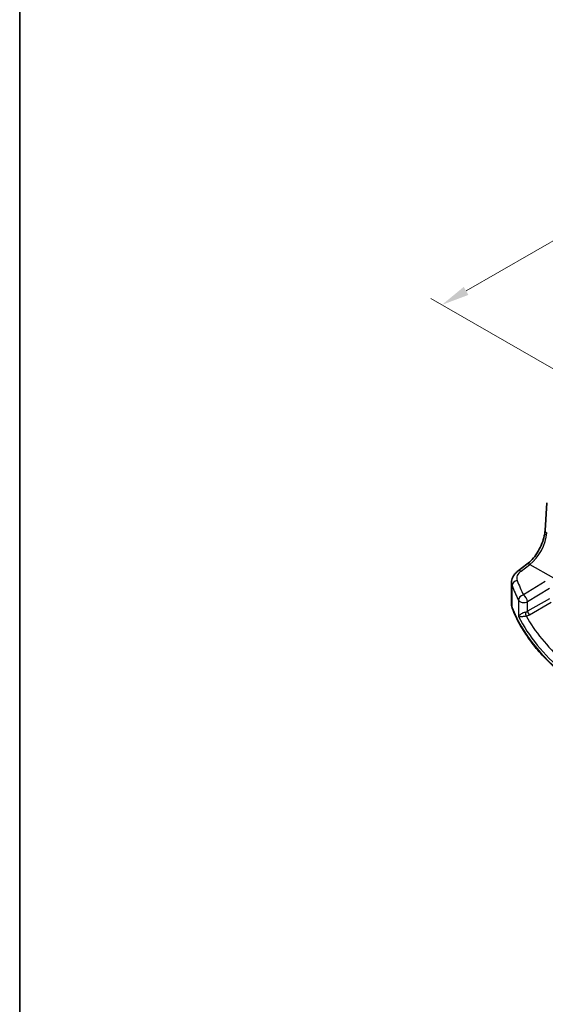
# Model space of a CAD drawing. Units: millimetres. Extents: x 29 to 3979, y 16 to 718.
# Drawn here: x 29 to 123, y 224 to 401 of the extents above; entities that cross this region are included whole.
import ezdxf

# ---------------------------------------------------------------- set-up
doc = ezdxf.new("R2010")
doc.units = ezdxf.units.MM
doc.header["$LTSCALE"] = 2
doc.layers.get('Defpoints').update_dxf_attribs({"lineweight": 25})
for name, color, linetype, lineweight in [('Border (ISO)', 7, 'Continuous', 35), ('Dimension (ISO)', 7, 'Continuous', 18), ('Visible (ISO)', 7, 'Continuous', 35), ('Visible Narrow (ISO)', 7, 'Continuous', 25)]:
    doc.layers.add(name, color=color, linetype=linetype, lineweight=lineweight)
doc.styles.add('Note Text (TK)', font='txt')
doc.dimstyles.new('Default - Method 1b (TK)', dxfattribs={"dimscale": 2, "dimtxt": 2.5, "dimasz": 2.5, "dimexe": 1, "dimexo": 1.5, "dimgap": 1, "dimtad": 1, "dimtoh": 1, "dimrnd": 1e-08, "dimdsep": 46, "dimtxsty": 'Note Text (TK)', "dimcen": 0.09, "dimdle": 5, "dimclrd": 100, "dimclre": 100, "dimclrt": 7, "dimadec": 1, "dimazin": 1, "dimtfac": 1, "dimtmove": 0, "dimatfit": 3, "dimfxl": 0, "dimtolj": 1, "dimlwd": -1, "dimlwe": -1, "dimarcsym": 0})

# ---------------------------------------------------------------- blocks, each defined once
blk = doc.blocks.new('図面枠 tk図枠')
at = {"layer": 'Border (ISO)'}
blk.add_line((14.5, 289), (14.5, 8), dxfattribs=at)
blk = doc.blocks.new('*D5')
at = {"layer": 'Defpoints', "color": 0, "transparency": 16777216}
for p in [(206.55, 379.34), (104.85, 349.79), (131.72, 334.28)]:
    blk.add_point(p, dxfattribs=at)
at = {"layer": 'Dimension (ISO)', "color": 100, "transparency": 16777216}
for p, q in [((203.55, 381.07), (179.29, 395.08)), ((176.96, 391.42), (109.18, 352.29)), ((128.72, 336.01), (102.85, 350.94))]:
    blk.add_line(p, q, dxfattribs=at)
for points in [[(176.54, 392.14), (177.38, 390.7), (181.29, 393.92)], [(108.76, 353.01), (109.6, 351.57), (104.85, 349.79)]]:
    blk.add_solid(points, dxfattribs=at)
at = {"layer": 'Dimension (ISO)', "color": 7, "transparency": 16777216, "insert": (136.44, 373.21), "char_height": 5, "attachment_point": 4, "rotation": 30, "style": 'Note Text (TK)'}
blk.add_mtext('\\A1;{\\Q-30.000;\\W0.816;\\H0.816x; \\fＭＳ Ｐゴシック|b0|i0;\\H4.9746;110}', dxfattribs=at)

msp = doc.modelspace()

# ---------------------------------------------------------------- linework, layer by layer
at = {"layer": 'Visible (ISO)'}
for p, q in [((123.3754, 309.2278), (123.7178, 314.2165)), ((118.5259, 301.9716), (120.1195, 303.1634)), ((117.3542, 295.888), (117.3542, 299.8715))]:
    msp.add_line(p, q, dxfattribs=at)
for points, knots in [([(120.1195, 303.1634), (120.4336, 303.3983), (120.7558, 303.694), (121.3764, 304.3822), (121.6748, 304.7744), (122.2166, 305.6194), (122.46, 306.0719), (122.8689, 306.9952), (123.0343, 307.4659), (123.2737, 308.3795), (123.3476, 308.8224), (123.3754, 309.2278)], [-1.48352986, -1.48352986, -1.48352986, -1.48352986, -1.20427718, -1.20427718, -0.9250245, -0.9250245, -0.64577182, -0.64577182, -0.36651914, -0.36651914, -0.08726646, -0.08726646, -0.08726646, -0.08726646]), ([(117.3542, 299.8715), (117.3542, 300.0414), (117.3743, 300.2107), (117.4505, 300.5386), (117.5065, 300.697), (117.6476, 300.9976), (117.7326, 301.1399), (117.9254, 301.4068), (118.0331, 301.5316), (118.2667, 301.7641), (118.3926, 301.8719), (118.5259, 301.9716)], [0.785398163, 0.785398163, 0.785398163, 0.785398163, 0.932005821, 0.932005821, 1.078613478, 1.078613478, 1.225221135, 1.225221135, 1.371828792, 1.371828792, 1.518436449, 1.518436449, 1.518436449, 1.518436449]), ([(117.3542, 295.888), (117.3542, 295.8448), (117.3559, 295.8015), (117.3626, 295.7153), (117.3676, 295.6724), (117.381, 295.5869), (117.3893, 295.5444), (117.4091, 295.4601), (117.4206, 295.4182), (117.4466, 295.3355), (117.4612, 295.2945), (117.4772, 295.254)], [0.785398163, 0.785398163, 0.785398163, 0.785398163, 0.830312584, 0.830312584, 0.875227005, 0.875227005, 0.920141425, 0.920141425, 0.965055846, 0.965055846, 1.009970267, 1.009970267, 1.009970267, 1.009970267]), ([(127.2571, 282.6994), (126.33, 283.4469), (125.4537, 284.2162), (123.808, 285.794), (123.0386, 286.6025), (121.612, 288.2538), (120.9548, 289.0967), (119.7569, 290.8117), (119.2162, 291.684), (118.2555, 293.4524), (117.8354, 294.3487), (117.4772, 295.254)], [4.876381211, 4.876381211, 4.876381211, 4.876381211, 4.955747977, 4.955747977, 5.035114743, 5.035114743, 5.114481508, 5.114481508, 5.193848274, 5.193848274, 5.27321504, 5.27321504, 5.27321504, 5.27321504])]:
    msp.add_open_spline(points, degree=3, knots=knots, dxfattribs=at)
at = {"layer": 'Visible Narrow (ISO)'}
for p, q in [((119.0631, 301.9486), (120.6568, 303.1403)), ((120.6568, 303.1403), (124.8621, 300.7124)), ((117.4547, 295.3737), (117.4547, 299.3273)), ((123.4124, 300.0673), (119.4919, 297.6529)), ((120.2226, 296.446), (124.1431, 298.8604)), ((118.5976, 296.7054), (118.5976, 293.7455)), ((124.1431, 296.9727), (120.2226, 294.7092)), ((120.2226, 294.7092), (120.2226, 296.446)), ((120.5757, 294.0976), (124.4962, 296.3611))]:
    msp.add_line(p, q, dxfattribs=at)
for centre, major_axis, ratio, start_param, end_param in [((120.368, 307.0182), (2.277, 4.4567), 0.54003525, 3.98656202, 5.38282543), ((124.373, 309.1593), (-0.9977, 0.0685), 0.52219131, 0, 0.82332442), ((120.7184, 302.3625), (-0.5989, 0.8008), 0.55422158, 5.4329486, 6.28318531), ((121.2926, 300.8008), (-2.996, -0.2491), 0.6252357, 5.49820225, 6.45581264), ((119.1248, 301.1708), (-0.5989, 0.8008), 0.55422158, 5.4329486, 6.28318531), ((121.3542, 300.023), (3.9972, 0.2433), 0.61381849, 3.10424614, 3.32881824), ((118.4295, 299.4558), (-0.9377, -0.3475), 0.76829613, 4.49823556, 5.99515984), ((175.948, 310.6104), (59.9222, 4.8918), 0.62448783, 3.31522852, 3.38894936), ((175.8864, 311.3883), (-58.9204, -4.8995), 0.6252357, 0.17262733, 0.24634817), ((119.5535, 296.8751), (-0.8937, -0.4487), 0.75616302, 4.41402964, 5.90773083), ((119.5535, 296.8751), (-0.5244, 0.8515), 0.49401856, 3.91402987, 5.4802648), ((121.3542, 295.888), (-4, 0), 0.57735027, 0, 0.2245721), ((119.5535, 296.8751), (-1, 0), 0.57735027, 0.29829294, 2.30383461), ((117.9421, 295.438), (-0.4649, -0.1839), 0.79599393, 5.97808805, 6.28318531), ((175.948, 303.0879), (-60, 0), 0.57735027, 0.2245721, 0.62140593), ((119.5535, 295.1416), (-0.9989, -0.0739), 0.62065278, 1.78903421, 2.25795097), ((119.9451, 294.2736), (-0.0955, 0.4908), 0.18672402, 0.93112614, 2.47585686), ((119.572, 294.7446), (1.4994, 0.0719), 0.60672809, 4.94744094, 5.4163577), ((175.911, 306.9511), (-58.9751, -2.8264), 0.60672809, 0.294012, 0.54707935), ((120.5572, 294.4946), (-0.25, 0.433), 0.51542127, 0.78676769, 2.35482496), ((175.948, 306.1571), (59.9756, 2.8238), 0.60625434, 3.41134938, 3.71850829)]:
    msp.add_ellipse(centre, major_axis=major_axis, ratio=ratio, start_param=start_param, end_param=end_param, dxfattribs=at)
for points, knots in [([(119.8145, 294.5523), (119.7598, 294.5406), (119.7035, 294.5257), (119.5584, 294.4805), (119.4714, 294.4467), (119.2816, 294.3604), (119.184, 294.3064), (118.984, 294.1779), (118.8895, 294.1028), (118.7114, 293.9316), (118.6398, 293.8357), (118.5976, 293.7455)], [-0.277035839, -0.277035839, -0.277035839, -0.277035839, -0.25149298, -0.25149298, -0.210624404, -0.210624404, -0.157495256, -0.157495256, -0.088942045, -0.088942045, 0.000764721, 0.000764721, 0.000764721, 0.000764721]), ([(118.5976, 293.7455), (118.6599, 293.7402), (118.752, 293.7401), (118.9651, 293.7508), (119.0743, 293.759), (119.2982, 293.7813), (119.4053, 293.7936), (119.6088, 293.8204), (119.7005, 293.8336), (119.8507, 293.8573), (119.9083, 293.8669), (119.9636, 293.8766)], [-0.000764721, -0.000764721, -0.000764721, -0.000764721, 0.088942045, 0.088942045, 0.157495256, 0.157495256, 0.210624404, 0.210624404, 0.25149298, 0.25149298, 0.277035839, 0.277035839, 0.277035839, 0.277035839])]:
    msp.add_open_spline(points, degree=3, knots=knots, dxfattribs=at)

# ---------------------------------------------------------------- block references
at = {"xscale": 2, "yscale": 2, "zscale": 2}
msp.add_blockref('図面枠 tk図枠', (0, 0), dxfattribs=at)

# ---------------------------------------------------------------- dimensions: what is measured, and where the dimension line sits
at = {"layer": 'Dimension (ISO)', "color": 100, "true_color": 0x00ff3f}
dim = msp.add_linear_dim(base=(104.8487, 349.7895), p1=(206.5505, 379.3391), p2=(131.7188, 334.2761), angle=30, text='{\\Q-30.000;\\W0.816;\\H0.816x; \\fＭＳ Ｐゴシック|b0|i0;\\H4.9746;110}', dimstyle='Default - Method 1b (TK)', override={"dimgap": 1, "dimtoh": 0, "dimdec": 2, "dimlfac": 1.237778, "dimtol": 0, "dimlim": 0, "dimtp": 0, "dimtm": 0, "dimtdec": 2, "dimtofl": 0, "dimatfit": 1}, dxfattribs=at)
dim.commit()
dim.dimension.update_dxf_attribs({"geometry": '*D5', "text_midpoint": (143.0695, 371.8563), "dimtype": 160})

doc.saveas('drawing.dxf')
